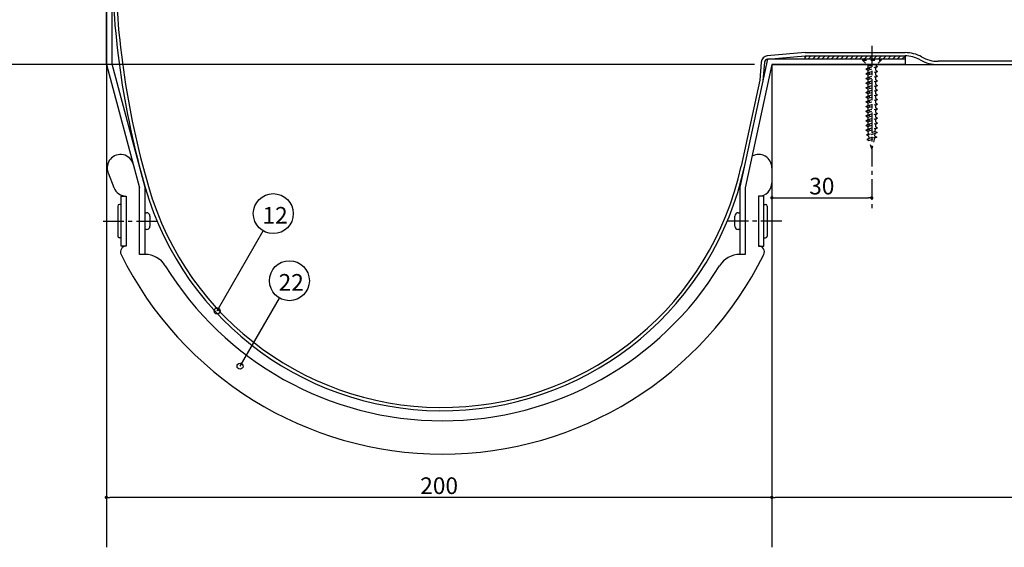
# Model space of a CAD drawing. Extents: x 1284 to 2108, y 450 to 1026.
# Drawn here: x 1444 to 1740, y 685 to 843 of the extents above; entities that cross this region are included whole.
import ezdxf

# ---------------------------------------------------------------- set-up
doc = ezdxf.new("R2010")
doc.units = 0
doc.header["$MEASUREMENT"] = 0
doc.linetypes.add('CENTER1', pattern=[10, 6.25, -1.25, 1.25, -1.25])
doc.linetypes.add('DASHED1', pattern=[2.5, 1.25, -1.25])
doc.layers.get('0').update_dxf_attribs({"linetype": 'CONTINUOUS'})
doc.layers.get('Defpoints').update_dxf_attribs({"linetype": 'CONTINUOUS'})
for name, color, linetype in [('図枠', 7, 'CONTINUOUS'), ('寸法', 7, 'CONTINUOUS'), ('躯体と製品', 7, 'CONTINUOUS')]:
    doc.layers.add(name, color=color, linetype=linetype)
doc.styles.add('ACAD', font='romans.shx', dxfattribs={"width": 0.8, "height": 5, "bigfont": 'extfont.shx'})
doc.styles.get("Standard").update_dxf_attribs({"font": 'txt', "bigfont": 'bigfont.shx'})
doc.dimstyles.new('AutoCAD', dxfattribs={"dimtxt": 5, "dimasz": 1, "dimexe": 0, "dimexo": 0, "dimgap": 1, "dimtad": 1, "dimtoh": 1, "dimdec": 0, "dimzin": 0, "dimdsep": 46, "dimtxsty": 'ACAD', "dimblk": 'DOT', "dimcen": 0.09, "dimclrd": 4, "dimclre": 4, "dimclrt": 3, "dimadec": 0, "dimazin": 0, "dimtfac": 1, "dimtdec": 0, "dimtix": 1, "dimtofl": 0, "dimtmove": 0, "dimatfit": 0, "dimldrblk": 'NONE', "dimfxl": 0, "dimtolj": 1, "dimtzin": 0, "dimarcsym": 0})

# ---------------------------------------------------------------- blocks, each defined once
blk = doc.blocks.new('_Dot')
at = {"color": 0, "linetype": 'ByBlock', "lineweight": -2}
blk.add_line((-0.5, 0), (-1, 0), dxfattribs=at)
at = {"color": 0, "linetype": 'ByBlock', "const_width": 0.5}
blk.add_lwpolyline([(-0.25, 0, 1), (0.25, 0, 1)], format="xyb", close=True, dxfattribs=at)
blk = doc.blocks.new('*D14')
at = {"layer": 'Defpoints', "color": 0, "linetype": 'Continuous'}
for p in [(1669.75, 789.78), (1699.75, 789.78), (1699.75, 789.78)]:
    blk.add_point(p, dxfattribs=at)
at = {"layer": '寸法', "color": 4, "linetype": 'Continuous', "lineweight": -2}
blk.add_line((1670.75, 789.78), (1698.75, 789.78), dxfattribs=at)
at = {"layer": '寸法', "color": 4, "linetype": 'Continuous', "lineweight": -2, "rotation": 180}
blk.add_blockref('_Dot', (1669.75, 789.78), dxfattribs=at)
at = {"layer": '寸法', "color": 4, "linetype": 'Continuous', "lineweight": -2}
blk.add_blockref('_Dot', (1699.75, 789.78), dxfattribs=at)
at = {"layer": '寸法', "color": 3, "linetype": 'Continuous', "insert": (1684.75, 793.28), "char_height": 5, "attachment_point": 5, "style": 'ACAD'}
blk.add_mtext('\\A1;30', dxfattribs=at)
blk = doc.blocks.new('_None')
blk = doc.blocks.new('*D16')
at = {"layer": 'Defpoints', "color": 0, "linetype": 'Continuous'}
for p in [(1669.75, 699.78), (1669.75, 699.78), (1844.75, 699.78)]:
    blk.add_point(p, dxfattribs=at)
at = {"layer": '寸法', "color": 4, "linetype": 'Continuous', "lineweight": -2}
blk.add_line((1843.75, 699.78), (1670.75, 699.78), dxfattribs=at)
at = {"layer": '寸法', "color": 4, "linetype": 'Continuous', "lineweight": -2, "rotation": 180}
blk.add_blockref('_Dot', (1669.75, 699.78), dxfattribs=at)
at = {"layer": '寸法', "color": 4, "linetype": 'Continuous', "lineweight": -2}
blk.add_blockref('_Dot', (1844.75, 699.78), dxfattribs=at)
at = {"layer": '寸法', "color": 3, "linetype": 'Continuous', "insert": (1757.25, 703.28), "char_height": 5, "attachment_point": 5, "style": 'ACAD'}
blk.add_mtext('\\A1;≦Ｃ', dxfattribs=at)
blk = doc.blocks.new('*D17')
at = {"layer": 'Defpoints', "color": 0, "linetype": 'Continuous'}
for p in [(1469.75, 699.78), (1469.75, 699.78), (1669.75, 699.78)]:
    blk.add_point(p, dxfattribs=at)
at = {"layer": '寸法', "color": 4, "linetype": 'Continuous', "lineweight": -2}
blk.add_line((1668.75, 699.78), (1470.75, 699.78), dxfattribs=at)
at = {"layer": '寸法', "color": 4, "linetype": 'Continuous', "lineweight": -2, "rotation": 180}
blk.add_blockref('_Dot', (1469.75, 699.78), dxfattribs=at)
at = {"layer": '寸法', "color": 4, "linetype": 'Continuous', "lineweight": -2}
blk.add_blockref('_Dot', (1669.75, 699.78), dxfattribs=at)
at = {"layer": '寸法', "color": 3, "linetype": 'Continuous', "insert": (1569.75, 703.28), "char_height": 5, "attachment_point": 5, "style": 'ACAD'}
blk.add_mtext('\\A1;200', dxfattribs=at)
blk = doc.blocks.new('*D18')
at = {"layer": 'Defpoints', "color": 0, "linetype": 'Continuous'}
for p in [(1429.75, 859.78), (1429.75, 829.78), (1664.49, 829.78)]:
    blk.add_point(p, dxfattribs=at)
at = {"layer": '寸法', "color": 4, "linetype": 'Continuous', "lineweight": -2}
for p, q in [((1429.75, 858.78), (1429.75, 830.78)), ((1664.49, 829.78), (1429.75, 829.78))]:
    blk.add_line(p, q, dxfattribs=at)
for p, rotation in [((1429.75, 859.78), 90), ((1429.75, 829.78), 270)]:
    blk.add_blockref('_Dot', p, dxfattribs=dict(at, rotation=rotation))
at = {"layer": '寸法', "color": 3, "linetype": 'Continuous', "insert": (1426.25, 844.78), "char_height": 5, "attachment_point": 5, "rotation": 90, "style": 'ACAD'}
blk.add_mtext('\\A1;30', dxfattribs=at)
blk = doc.blocks.new('*D20')
at = {"layer": 'Defpoints', "color": 0, "linetype": 'Continuous'}
for p in [(1467.75, 955.5), (1394.75, 829.78), (1414.75, 829.78)]:
    blk.add_point(p, dxfattribs=at)
at = {"layer": '寸法', "color": 4, "linetype": 'Continuous', "lineweight": -2}
for p, q in [((1467.75, 955.5), (1394.75, 955.5)), ((1394.75, 954.5), (1394.75, 830.78)), ((1414.75, 829.78), (1394.75, 829.78))]:
    blk.add_line(p, q, dxfattribs=at)
for p, rotation in [((1394.75, 955.5), 90), ((1394.75, 829.78), 270)]:
    blk.add_blockref('_Dot', p, dxfattribs=dict(at, rotation=rotation))
at = {"layer": '寸法', "color": 3, "linetype": 'Continuous', "insert": (1391.25, 892.64), "char_height": 5, "attachment_point": 5, "rotation": 90, "style": 'ACAD'}
blk.add_mtext('\\A1;E', dxfattribs=at)

msp = doc.modelspace()

# ---------------------------------------------------------------- linework, layer by layer
at = {"layer": '図枠', "color": 4, "linetype": 'Continuous'}
for p, q in [((1503.03, 755.77), (1516.91, 779.82)), ((1509.93, 739.18), (1521.76, 759.66))]:
    msp.add_line(p, q, dxfattribs=at)
for centre, radius in [((1519.91, 785.01), 6), ((1524.76, 764.86), 6), ((1503.03, 755.77), 0.9), ((1509.93, 739.18), 0.9)]:
    msp.add_circle(centre, radius, dxfattribs=at)
at = {"layer": '躯体と製品', "color": 7, "linetype": 'Continuous'}
for p, q in [((1469.75, 955.5), (1469.75, 684.78)), ((1679.71, 833.38), (1668.37, 832.37)), ((1668.46, 831.38), (1679.75, 832.38)), ((1679.71, 833.38), (1709.75, 833.38)), ((1666.56, 830.55), (1666.08, 825.09)), ((1667.55, 830.47), (1667.07, 824.94)), ((1669.75, 829.78), (1844.75, 829.78)), ((1669.75, 829.74), (1669.75, 684.78)), ((1773.75, 830.78), (1719.75, 830.78)), ((1666.08, 825.09), (1660.49, 799.25)), ((1470.26, 797.31), (1472.03, 792.81))]:
    msp.add_line(p, q, dxfattribs=at)
at = {"layer": '躯体と製品', "color": 3, "linetype": 'Continuous'}
for p, q in [((1469.75, 829.78), (1469.75, 874.78)), ((1471.35, 874.78), (1471.35, 829.99)), ((1679.75, 831.38), (1679.75, 832.38)), ((1679.75, 832.38), (1709.75, 832.38)), ((1709.75, 832.38), (1709.75, 831.38)), ((1469.75, 829.78), (1479.75, 792.78)), ((1471.35, 829.99), (1481.35, 792.99)), ((1668.46, 831.38), (1660.15, 792.95)), ((1669.75, 829.78), (1661.75, 792.78)), ((1709.75, 831.38), (1668.46, 831.38)), ((1709.75, 829.78), (1669.75, 829.78)), ((1709.75, 831.38), (1679.75, 831.38)), ((1709.75, 831.38), (1709.75, 829.78)), ((1481.35, 792.99), (1481.35, 772.78)), ((1474.15, 775.28), (1474.15, 790.28)), ((1474.15, 790.28), (1475.75, 790.28)), ((1475.75, 790.28), (1475.75, 775.28)), ((1479.75, 772.78), (1479.75, 792.78)), ((1660.15, 792.95), (1660.15, 772.78)), ((1661.75, 792.78), (1661.75, 772.78)), ((1667.35, 790.28), (1665.75, 790.28)), ((1665.75, 790.28), (1665.75, 775.28)), ((1667.35, 775.28), (1667.35, 790.28)), ((1473.15, 787.28), (1473.15, 778.28)), ((1474.15, 787.78), (1473.65, 787.78)), ((1667.35, 787.78), (1667.85, 787.78)), ((1668.35, 787.28), (1668.35, 778.28)), ((1481.35, 785.28), (1481.85, 785.28)), ((1482.85, 784.28), (1482.85, 781.28)), ((1658.65, 781.28), (1658.65, 784.28)), ((1659.65, 785.28), (1660.15, 785.28)), ((1481.85, 780.28), (1481.35, 780.28)), ((1660.15, 780.28), (1659.65, 780.28)), ((1474.15, 777.78), (1473.65, 777.78)), ((1475.75, 775.28), (1474.15, 775.28)), ((1665.75, 775.28), (1667.35, 775.28)), ((1667.35, 777.78), (1667.85, 777.78)), ((1481.35, 772.78), (1479.75, 772.78)), ((1661.75, 772.78), (1660.15, 772.78))]:
    msp.add_line(p, q, dxfattribs=at)
at = {"layer": '躯体と製品', "color": 4, "linetype": 'CENTER1'}
for p, q in [((1699.75, 835.38), (1699.75, 785.78)), ((1468.78, 782.78), (1486.33, 782.78)), ((1672.72, 782.78), (1655.17, 782.78))]:
    msp.add_line(p, q, dxfattribs=at)
at = {"layer": '躯体と製品', "color": 4, "linetype": 'Continuous'}
for p, q in [((1680.09, 832.38), (1679.75, 832.04)), ((1681.5, 832.38), (1680.5, 831.38)), ((1682.91, 832.38), (1681.91, 831.38)), ((1684.33, 832.38), (1683.33, 831.38)), ((1685.74, 832.38), (1684.74, 831.38)), ((1687.16, 832.38), (1686.16, 831.38)), ((1688.57, 832.38), (1687.57, 831.38)), ((1689.98, 832.38), (1688.98, 831.38)), ((1691.4, 832.38), (1690.4, 831.38)), ((1692.81, 832.38), (1691.81, 831.38)), ((1694.23, 832.38), (1693.23, 831.38)), ((1695.64, 832.38), (1694.64, 831.38)), ((1697.06, 832.38), (1696.06, 831.38)), ((1698.47, 832.38), (1697.47, 831.38)), ((1699.88, 832.38), (1698.88, 831.38)), ((1701.3, 832.38), (1700.3, 831.38)), ((1702.71, 832.38), (1701.71, 831.38)), ((1704.13, 832.38), (1703.13, 831.38)), ((1705.54, 832.38), (1704.54, 831.38)), ((1706.96, 832.38), (1705.96, 831.38)), ((1708.37, 832.38), (1707.37, 831.38)), ((1709.75, 832.34), (1708.78, 831.38))]:
    msp.add_line(p, q, dxfattribs=at)
at = {"layer": '躯体と製品', "color": 4, "linetype": 'DASHED1'}
for p, q in [((1696.95, 831.38), (1702.55, 831.38)), ((1696.95, 831.38), (1696.95, 831.08)), ((1696.95, 831.08), (1698.55, 829.48)), ((1696.95, 831.08), (1702.55, 831.08)), ((1698, 828.45), (1701.5, 829.16)), ((1698, 828.45), (1698.55, 828.77)), ((1698.55, 829.48), (1700.95, 829.48)), ((1698.55, 829.48), (1698.55, 828.77)), ((1698.55, 828.77), (1700.95, 829.48)), ((1698.55, 828.13), (1700.95, 828.84)), ((1702.55, 831.08), (1700.95, 829.48)), ((1700.95, 829.48), (1701.5, 829.16)), ((1701.5, 829.16), (1700.95, 828.84)), ((1700.95, 828.06), (1700.95, 828.84)), ((1702.55, 831.38), (1702.55, 831.08)), ((1698, 828.45), (1698.55, 828.13)), ((1698, 827.04), (1701.5, 827.75)), ((1698, 827.04), (1698.55, 827.36)), ((1698, 827.04), (1698.55, 826.72)), ((1698, 825.63), (1701.5, 826.34)), ((1698, 825.63), (1698.55, 825.95)), ((1698, 825.63), (1698.55, 825.31)), ((1698.55, 828.13), (1698.55, 827.36)), ((1698.55, 827.36), (1700.95, 828.06)), ((1698.55, 826.72), (1700.95, 827.43)), ((1698.55, 826.72), (1698.55, 825.95)), ((1698.55, 825.95), (1700.95, 826.65)), ((1698.55, 825.31), (1700.95, 826.02)), ((1700.95, 828.06), (1701.5, 827.75)), ((1701.5, 827.75), (1700.95, 827.43)), ((1700.95, 826.65), (1700.95, 827.43)), ((1700.95, 826.65), (1701.5, 826.34)), ((1701.5, 826.34), (1700.95, 826.02)), ((1700.95, 825.24), (1700.95, 826.02)), ((1698, 824.22), (1701.5, 824.92)), ((1698, 824.22), (1698.55, 824.54)), ((1698, 824.22), (1698.55, 823.9)), ((1698, 822.81), (1701.5, 823.51)), ((1698, 822.81), (1698.55, 823.13)), ((1698, 822.81), (1698.55, 822.49)), ((1698.55, 825.31), (1698.55, 824.54)), ((1698.55, 824.54), (1700.95, 825.24)), ((1698.55, 823.9), (1700.95, 824.61)), ((1698.55, 823.9), (1698.55, 823.13)), ((1698.55, 823.13), (1700.95, 823.83)), ((1698.55, 822.49), (1700.95, 823.2)), ((1700.95, 825.24), (1701.5, 824.92)), ((1701.5, 824.92), (1700.95, 824.61)), ((1700.95, 823.83), (1700.95, 824.61)), ((1700.95, 823.83), (1701.5, 823.51)), ((1701.5, 823.51), (1700.95, 823.2)), ((1700.95, 822.42), (1700.95, 823.2)), ((1698, 821.4), (1701.5, 822.1)), ((1698, 821.4), (1698.55, 821.71)), ((1698, 821.4), (1698.55, 821.08)), ((1698, 819.99), (1701.5, 820.69)), ((1698, 819.99), (1698.55, 820.3)), ((1698, 819.99), (1698.55, 819.67)), ((1698.55, 822.49), (1698.55, 821.71)), ((1698.55, 821.71), (1700.95, 822.42)), ((1698.55, 821.08), (1700.95, 821.78)), ((1698.55, 821.08), (1698.55, 820.3)), ((1698.55, 820.3), (1700.95, 821.01)), ((1698.55, 819.67), (1700.95, 820.37)), ((1698.55, 819.67), (1698.55, 818.89)), ((1700.95, 822.42), (1701.5, 822.1)), ((1701.5, 822.1), (1700.95, 821.78)), ((1700.95, 821.01), (1700.95, 821.78)), ((1700.95, 821.01), (1701.5, 820.69)), ((1701.5, 820.69), (1700.95, 820.37)), ((1700.95, 819.6), (1700.95, 820.37)), ((1698, 818.57), (1701.5, 819.28)), ((1698, 818.57), (1698.55, 818.89)), ((1698, 818.57), (1698.55, 818.26)), ((1698, 817.16), (1701.5, 817.87)), ((1698, 817.16), (1698.55, 817.48)), ((1698, 817.16), (1698.55, 816.85)), ((1698.55, 818.89), (1700.95, 819.6)), ((1698.55, 818.26), (1700.95, 818.96)), ((1698.55, 818.26), (1698.55, 817.48)), ((1698.55, 817.48), (1700.95, 818.19)), ((1698.55, 816.85), (1700.95, 817.55)), ((1698.55, 816.85), (1698.55, 816.07)), ((1698.55, 816.07), (1700.95, 816.78)), ((1700.95, 819.6), (1701.5, 819.28)), ((1701.5, 819.28), (1700.95, 818.96)), ((1700.95, 818.19), (1700.95, 818.96)), ((1700.95, 818.19), (1701.5, 817.87)), ((1701.5, 817.87), (1700.95, 817.55)), ((1700.95, 816.78), (1700.95, 817.55)), ((1700.95, 816.78), (1701.5, 816.46)), ((1698, 815.75), (1701.5, 816.46)), ((1698, 815.75), (1698.55, 816.07)), ((1698, 815.75), (1698.55, 815.43)), ((1698, 814.34), (1701.5, 815.05)), ((1698, 814.34), (1698.55, 814.66)), ((1698, 814.34), (1698.55, 814.02)), ((1698.55, 815.43), (1700.95, 816.14)), ((1698.55, 815.43), (1698.55, 814.66)), ((1698.55, 814.66), (1700.95, 815.36)), ((1698.55, 814.02), (1700.95, 814.73)), ((1698.55, 814.02), (1698.55, 813.25)), ((1698.55, 813.25), (1700.95, 813.95)), ((1700.95, 816.14), (1701.5, 816.46)), ((1700.95, 815.36), (1700.95, 816.14)), ((1700.95, 815.36), (1701.5, 815.05)), ((1701.5, 815.05), (1700.95, 814.73)), ((1700.95, 813.95), (1700.95, 814.73)), ((1700.95, 813.95), (1701.5, 813.64)), ((1698, 812.93), (1701.5, 813.64)), ((1698, 812.93), (1698.55, 813.25)), ((1698, 812.93), (1698.55, 812.61)), ((1698, 811.52), (1701.5, 812.22)), ((1698, 811.52), (1698.55, 811.84)), ((1698, 811.52), (1698.55, 811.2)), ((1698, 810.11), (1701.5, 810.81)), ((1698.55, 812.61), (1700.95, 813.32)), ((1698.55, 812.61), (1698.55, 811.84)), ((1698.55, 811.84), (1700.95, 812.54)), ((1698.55, 811.2), (1700.95, 811.91)), ((1698.55, 811.2), (1698.55, 810.43)), ((1698.55, 810.43), (1700.95, 811.13)), ((1701.5, 813.64), (1700.95, 813.32)), ((1700.95, 812.54), (1700.95, 813.32)), ((1700.95, 812.54), (1701.5, 812.22)), ((1701.5, 812.22), (1700.95, 811.91)), ((1700.95, 811.13), (1700.95, 811.91)), ((1700.95, 811.13), (1701.5, 810.81)), ((1701.5, 810.81), (1700.95, 810.5)), ((1698, 810.11), (1698.55, 810.43)), ((1698, 810.11), (1698.55, 809.79)), ((1698.14, 808.7), (1701.37, 809.4)), ((1698.14, 808.7), (1698.69, 809.01)), ((1698.14, 808.7), (1698.76, 808.34)), ((1701.24, 807.99), (1698.28, 807.29)), ((1698.55, 809.79), (1700.95, 810.5)), ((1698.61, 809.81), (1698.69, 809.01)), ((1700.82, 809.72), (1698.69, 809.01)), ((1700.76, 809.05), (1698.76, 808.34)), ((1698.76, 808.34), (1698.83, 807.6)), ((1698.83, 807.6), (1700.69, 808.31)), ((1701.24, 807.99), (1700.63, 807.64)), ((1700.69, 808.31), (1700.76, 809.05)), ((1700.69, 808.31), (1701.24, 807.99)), ((1701.37, 809.4), (1700.76, 809.05)), ((1700.82, 809.72), (1700.89, 810.48)), ((1700.82, 809.72), (1701.37, 809.4)), ((1698.83, 807.6), (1698.28, 807.29)), ((1698.28, 807.29), (1698.9, 806.93)), ((1698.9, 806.93), (1700.63, 807.64)), ((1699.75, 804.48), (1698.9, 806.93)), ((1700.63, 807.64), (1699.75, 804.48))]:
    msp.add_line(p, q, dxfattribs=at)
at = {"layer": '躯体と製品', "color": 7, "linetype": 'Continuous'}
for centre, radius, start, end in [((1727.53, 864), 256.18, 180, 196.1148), ((1727.53, 864), 255.18, 180, 196.1148), ((1668.55, 830.38), 2, 95.0612, 175), ((1709.75, 823.11), 10.27, 60.8516, 90), ((1709.75, 823.11), 9.27, 60.8516, 90), ((1719.75, 841.04), 10.27, 240.8516, 270), ((1668.55, 830.38), 1, 95.0612, 175), ((1719.75, 841.04), 11.27, 240.8516, 270), ((1473.99, 798.78), 4, 15.124, 201.4177), ((1665.75, 798.78), 4, 0, 119.1311), ((1570.67, 818.68), 92.9, 196.1148, 347.7995), ((1570.67, 818.68), 91.9, 196.1148, 347.7995), ((1665.75, 794.28), 4, 270, 0), ((1475.75, 794.28), 4, 201.4177, 270), ((1475.75, 773.51), 1.76, 90, 206.3352), ((1665.75, 773.51), 1.76, 333.6648, 90), ((1570.75, 820.54), 107.76, 206.3352, 333.6648), ((1481.35, 765.61), 7.16, 31.5648, 90), ((1660.15, 765.61), 7.16, 90, 148.4352), ((1570.75, 820.54), 97.76, 211.5648, 328.4352)]:
    msp.add_arc(centre, radius, start, end, dxfattribs=at)
at = {"layer": '躯体と製品', "color": 3, "linetype": 'Continuous'}
for centre, radius, start, end in [((1473.65, 787.28), 0.5, 90, 180), ((1667.85, 787.28), 0.5, 0, 90), ((1481.85, 784.28), 1, 0, 90), ((1659.65, 784.28), 1, 90, 180), ((1481.85, 781.28), 1, 270, 0), ((1659.65, 781.28), 1, 180, 270), ((1473.65, 778.28), 0.5, 180, 270), ((1667.85, 778.28), 0.5, 270, 0)]:
    msp.add_arc(centre, radius, start, end, dxfattribs=at)

# ---------------------------------------------------------------- texts
at = {"layer": '図枠', "color": 7}
for s, p in [('12', (1516.66, 782.01)), ('22', (1521.51, 761.86))]:
    msp.add_text(s, height=5, dxfattribs=at).set_placement(p)

# ---------------------------------------------------------------- dimensions: what is measured, and where the dimension line sits
at = {"layer": '寸法', "linetype": 'Continuous'}
dim = msp.add_linear_dim(base=(1394.75, 829.78), p1=(1467.75, 955.5), p2=(1414.75, 829.78), angle=90, text='E', dimstyle='AutoCAD', dxfattribs=at)
dim.commit()
dim.dimension.update_dxf_attribs({"geometry": '*D20', "text_midpoint": (1391.25, 892.64)})
dim = msp.add_linear_dim(base=(1429.75, 829.78), p1=(1429.75, 859.78), p2=(1664.49, 829.78), angle=90, dimstyle='AutoCAD', dxfattribs=at)
dim.commit()
dim.dimension.update_dxf_attribs({"geometry": '*D18', "text_midpoint": (1426.25, 844.78)})
dim = msp.add_linear_dim(base=(1699.75, 789.78), p1=(1669.75, 789.78), p2=(1699.75, 789.78), dimstyle='AutoCAD', dxfattribs=at)
dim.commit()
dim.dimension.update_dxf_attribs({"geometry": '*D14', "text_midpoint": (1684.75, 793.28)})
dim = msp.add_linear_dim(base=(1469.75, 699.78), p1=(1669.75, 699.78), p2=(1469.75, 699.78), dimstyle='AutoCAD', override={"dimtmove": 1}, dxfattribs=at)
dim.commit()
dim.dimension.update_dxf_attribs({"geometry": '*D17', "text_midpoint": (1569.75, 703.28)})
dim = msp.add_linear_dim(base=(1669.75, 699.78), p1=(1844.75, 699.78), p2=(1669.75, 699.78), text='≦Ｃ', dimstyle='AutoCAD', override={"dimtmove": 1}, dxfattribs=at)
dim.commit()
dim.dimension.update_dxf_attribs({"geometry": '*D16', "text_midpoint": (1757.25, 703.28)})

doc.saveas('drawing.dxf')
